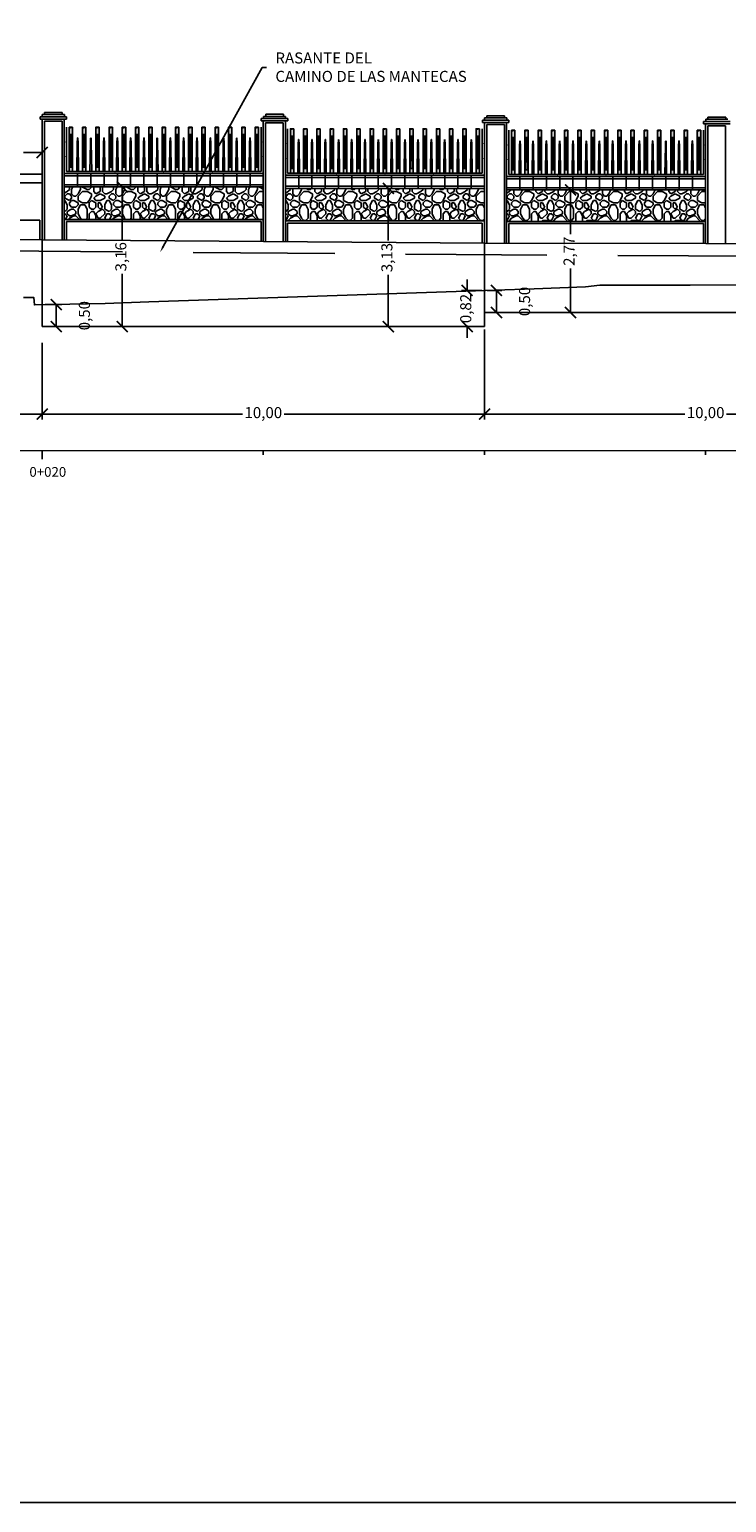
# Model space of a CAD drawing. Units: metres. Extents: x 372896 to 373891, y 3149372 to 3150584.
# Drawn here: x 373497 to 373513, y 3150252 to 3150285 of the extents above; entities that cross this region are included whole.
import ezdxf
from ezdxf import colors
from ezdxf.entities.mleader import LeaderData, LeaderLine
from ezdxf.math import Vec2, Vec3

# ---------------------------------------------------------------- set-up
doc = ezdxf.new("R2010")
doc.units = ezdxf.units.M
doc.header["$PDMODE"] = 3
doc.header["$PDSIZE"] = 0.2
doc.linetypes.add('HIDDEN', pattern=[2.4, 1.6, -0.8])
doc.layers.add('ACERO CORTEN', color=7, linetype='Continuous', true_color=0xc76300)
for name, color, linetype in [('ACOTADO', 1, 'Continuous'), ('ALZADO DE MUROS', 3, 'Continuous'), ('BERENJENO', 251, 'Continuous'), ('C-PERF_Terreno', 8, 'Continuous'), ('DIBUJOS EN MURO', 1, 'Continuous'), ('OCULTA', 1, 'HIDDEN'), ('PIEDRAS', 34, 'Continuous'), ('VISTA - PILARETES', 1, 'Continuous')]:
    doc.layers.add(name, color=color, linetype=linetype)
for name, color, linetype, lineweight in [('C-VISP-GUIT-ETIQ_Principales', 7, 'Continuous', 0), ('C-VISP-GUIT-MARC_Principales', 7, 'Continuous', 0), ('C-VISP-GUIT-MARC_Secundarias', 1, 'Continuous', 0), ('C-VISP_Eje', 7, 'Continuous', 0)]:
    doc.layers.add(name, color=color, linetype=linetype, lineweight=lineweight)
doc.layers.add('VISTAS', color=1, linetype='Continuous', plot=False)
doc.styles.add('TOPONIMIA', font='arial.ttf')
doc.dimstyles.new('1_100', dxfattribs={"dimscale": 0.1, "dimtxt": 2.5, "dimasz": 2.5, "dimexe": 1.25, "dimexo": 0.625, "dimtad": 0, "dimzin": 0, "dimtxsty": 'TOPONIMIA', "dimblk": 'ARCHTICK', "dimcen": 2.5, "dimclrd": 256, "dimclre": 256, "dimclrt": 256, "dimadec": 0, "dimazin": 0, "dimtfac": 1, "dimtmove": 2, "dimatfit": 3, "dimfxl": 1, "dimtfill": 2, "dimtfillclr": 50, "dimarcsym": 0})
pattern_1 = [(0, (373481.4288, 3150280.0285), (1, 1), [0.1, -0.15, 0.05, -0.15, 0.05, -0.5]), (0, (373481.9288, 3150280.1285), (1, 1), [0.05, -0.95]), (0, (373481.6288, 3150280.1785), (1, 1), [0.05, -0.1, 0.05, -0.8]), (0, (373482.1288, 3150280.2285), (1, 1), [0.1, -0.9]), (0, (373482.2288, 3150280.2785), (1, 1), [0.05, -0.95]), (0, (373481.9288, 3150280.3785), (1, 1), [0.1, -0.9]), (0, (373481.4288, 3150280.4285), (1, 1), [0.05, -0.1, 0.05, -0.25, 0.15, -0.4]), (0, (373482.1288, 3150280.5285), (1, 1), [0.1, -0.9]), (0, (373481.5288, 3150280.5785), (1, 1), [0.1, -0.05, 0.05, -0.4, 0.05, -0.35]), (0, (373481.4788, 3150280.6285), (1, 1), [0.05, -0.95]), (0, (373481.8288, 3150280.6785), (1, 1), [0.05, -0.05, 0.05, -0.85]), (0, (373481.6788, 3150280.7285), (1, 1), [0.05, -0.95]), (0, (373482.3288, 3150280.7785), (1, 1), [0.05, -0.95]), (0, (373481.8788, 3150280.8285), (1, 1), [0.05, -0.4, 0.05, -0.5]), (0, (373481.8788, 3150280.8785), (1, 1), [0.1, -0.9]), (0, (373482.0788, 3150280.9285), (1, 1), [0.1, -0.9]), (0, (373481.4788, 3150280.9785), (1, 1), [0.05, -0.6, 0.1, -0.25]), (90, (373481.4288, 3150280.4785), (-1, 1), [0.2, -0.2, 0.1, -0.5]), (90, (373481.4788, 3150280.4785), (-1, 1), [0.05, -0.35, 0.1, -0.5]), (90, (373481.5288, 3150280.2285), (-1, 1), [0.15, -0.85]), (90, (373481.5788, 3150280.2285), (-1, 1), [0.1, -0.9]), (90, (373481.6288, 3150280.0785), (-1, 1), [0.05, -0.6, 0.05, -0.05, 0.1, -0.15]), (90, (373481.7288, 3150280.0785), (-1, 1), [0.05, -0.35, 0.05, -0.55]), (90, (373481.7788, 3150280.4785), (-1, 1), [0.1, -0.15, 0.05, -0.05, 0.1, -0.55]), (90, (373481.8288, 3150280.2785), (-1, 1), [0.1, -0.55, 0.05, -0.3]), (90, (373481.8788, 3150280.0785), (-1, 1), [0.05, -0.05, 0.1, -0.8]), (90, (373481.9788, 3150280.7285), (-1, 1), [0.05, -0.95]), (90, (373482.0288, 3150280.7285), (-1, 1), [0.1, -0.1, 0.05, -0.05, 0.1, -0.6]), (90, (373482.0788, 3150280.2785), (-1, 1), [0.05, -0.05, 0.05, -0.1, 0.05, -0.7]), (90, (373482.2288, 3150280.6285), (-1, 1), [0.2, -0.8]), (90, (373482.2788, 3150280.5285), (-1, 1), [0.2, -0.15, 0.1, -0.55]), (90, (373482.3288, 3150280.1285), (-1, 1), [0.05, -0.15, 0.1, -0.7]), (90, (373482.3788, 3150280.2285), (-1, 1), [0.15, -0.85]), (45, (373481.82884, 3150280.0285), (6e-17, 1), [0.07071, -1.343504]), (45, (373482.37884, 3150280.0785), (6e-17, 1), [0.07071, -1.202084, 0.07071, -0.07071]), (45, (373481.72884, 3150280.1285), (6e-17, 1), [0.07071, -0.56568, 0.07071, -0.707114]), (45, (373481.97884, 3150280.1285), (6e-17, 1), [0.07071, -1.131374, 0.07071, -0.14142]), (45, (373482.02884, 3150280.1285), (6e-17, 1), [0.14142, -0.56568, 0.14142, -0.565694]), (45, (373481.77884, 3150280.2285), (6e-17, 1), [0.0707, -0.6364, 0.0707, -0.0707, 0.0707, -0.495014]), (45, (373482.27884, 3150280.2785), (6e-17, 1), [0.07071, -0.07071, 0.07071, -1.202084]), (45, (373481.57884, 3150280.3285), (6e-17, 1), [0.07071, -0.84852, 0.07071, -0.424274]), (45, (373482.37884, 3150280.4285), (6e-17, 1), [0.0707, -0.0707, 0.0707, -0.28284, 0.0707, -0.848574]), (45, (373481.77884, 3150280.5785), (6e-17, 1), [0.07071, -1.343504]), (45, (373481.52884, 3150280.6285), (6e-17, 1), [0.14142, -1.272793]), (45, (373481.42884, 3150280.7285), (6e-17, 1), [0.07071, -0.07071, 0.07071, -1.202084]), (45, (373481.97884, 3150280.8785), (6e-17, 1), [0.07071, -1.343504]), (45, (373482.27884, 3150280.9785), (6e-17, 1), [0.07071, -1.343504]), (135, (373481.87884, 3150280.1285), (6e-17, 1), [0.07071, -1.343504]), (135, (373481.92884, 3150280.1285), (6e-17, 1), [0.07071, -1.343504]), (135, (373481.62884, 3150280.1785), (6e-17, 1), [0.07071, -0.28284, 0.14142, -0.919244]), (135, (373481.42884, 3150280.1785), (6e-17, 1), [0.07071, -1.343504]), (135, (373482.07884, 3150280.3285), (6e-17, 1), [0.07071, -0.565685, 0.07071, -0.707108]), (135, (373482.12884, 3150280.3285), (6e-17, 1), [0.0707, -0.4243, 0.0707, -0.4242, 0.0707, -0.353614]), (135, (373481.52884, 3150280.3785), (6e-17, 1), [0.07071, -1.343504]), (135, (373482.32884, 3150280.4285), (6e-17, 1), [0.1414, -0.35355, 0.0707, -0.0707, 0.0707, -0.707164]), (135, (373481.67884, 3150280.5785), (6e-17, 1), [0.07071, -1.343504]), (135, (373482.07884, 3150280.5785), (6e-17, 1), [0.14142, -1.272793]), (135, (373482.12884, 3150280.5785), (6e-17, 1), [0.07071, -1.343504]), (135, (373481.82884, 3150280.6785), (6e-17, 1), [0.07071, -1.343504]), (135, (373481.52884, 3150280.8285), (6e-17, 1), [0.07071, -1.343504]), (135, (373482.32884, 3150280.8285), (6e-17, 1), [0.07071, -1.343504]), (26.565, (373481.52884, 3150280.0285), (1, 4e-10), [0.1118, -2.124268]), (26.565, (373481.42884, 3150280.1285), (1, 4e-10), [0.1118, -2.124268]), (26.565, (373481.42884, 3150280.1785), (1, 4e-10), [0.1118, -2.124268]), (26.565, (373481.67884, 3150280.1785), (1, 4e-10), [0.1118, -2.124268]), (26.565, (373481.62884, 3150280.3785), (1, 4e-10), [0.1118, -2.124268]), (26.565, (373481.62884, 3150280.4285), (1, 4e-10), [0.1118, -2.124268]), (26.565, (373481.82884, 3150280.6285), (1, 4e-10), [0.1118, -2.124268]), (26.565, (373481.87884, 3150280.6785), (1, 4e-10), [0.1118, -2.124268]), (26.565, (373481.47884, 3150280.7785), (1, 4e-10), [0.1118, -2.124268]), (26.565, (373481.77884, 3150280.7785), (1, 4e-10), [0.1118, -2.124268]), (63.435, (373482.27884, 3150280.0285), (5e-11, 1), [0.1118, -2.124268]), (63.435, (373482.02884, 3150280.1785), (5e-11, 1), [0.1118, -2.124268]), (63.435, (373481.87884, 3150280.2785), (5e-11, 1), [0.1118, -2.124268]), (63.435, (373482.02884, 3150280.4285), (5e-11, 1), [0.1118, -2.124268]), (63.435, (373482.07884, 3150280.4285), (5e-11, 1), [0.1118, -2.124268]), (63.435, (373481.72884, 3150280.5785), (5e-11, 1), [0.1118, -2.124268]), (63.435, (373481.62884, 3150280.6285), (5e-11, 1), [0.1118, -2.124268]), (63.435, (373482.02884, 3150280.8285), (5e-11, 1), [0.1118, -2.124268]), (63.435, (373481.62884, 3150280.9285), (5e-11, 1), [0.1118, -2.124268]), (116.565, (373481.47884, 3150280.6285), (-4e-10, 1), [0.1118, -2.124268]), (116.565, (373482.07884, 3150280.6285), (-4e-10, 1), [0.1118, -2.124268]), (116.565, (373481.42884, 3150280.6785), (-4e-10, 1), [0.1118, -2.124268]), (116.565, (373482.22884, 3150280.8285), (-4e-10, 1), [0.1118, -2.124268]), (116.565, (373481.57884, 3150280.8785), (-4e-10, 1), [0.1118, -2.124268]), (116.565, (373481.77884, 3150280.9285), (-4e-10, 1), [0.1118, -2.124268]), (153.435, (373481.82884, 3150280.0285), (-1, 4e-10), [0.1118, -2.124268]), (153.435, (373481.62884, 3150280.1285), (-1, 4e-10), [0.1118, -2.124268]), (153.435, (373482.32884, 3150280.1785), (-1, 4e-10), [0.1118, -2.124268]), (153.435, (373482.22884, 3150280.2785), (-1, 4e-10), [0.1118, -2.124268]), (153.435, (373481.82884, 3150280.3785), (-1, 4e-10), [0.1118, -2.124268]), (153.435, (373481.57884, 3150280.4285), (-1, 4e-10), [0.1118, -2.124268]), (153.435, (373481.87884, 3150280.4285), (-1, 4e-10), [0.1118, -2.124268]), (153.435, (373481.72884, 3150280.5285), (-1, 4e-10), [0.1118, -2.124268]), (153.435, (373481.72884, 3150280.7785), (-1, 4e-10), [0.1118, -2.124268]), (153.435, (373481.42884, 3150280.9785), (-1, 4e-10), [0.1118, -2.124268]), (153.435, (373482.02884, 3150280.9785), (-1, 4e-10), [0.1118, -2.124268]), (153.435, (373482.12884, 3150280.9785), (-1, 4e-10), [0.1118, -2.124268])]

# ---------------------------------------------------------------- blocks, each defined once
blk = doc.blocks.new('_ArchTick')
at = {"color": 0, "linetype": 'ByBlock', "const_width": 0.15}
blk.add_lwpolyline([(-0.5, -0.5), (0.5, 0.5)], dxfattribs=at)
blk = doc.blocks.new('*D554')
at = {"layer": 'ACOTADO', "lineweight": -2}
for p, q in [((373497.777, 3150281.336), (373499.151, 3150281.336)), ((373499.026, 3150281.336), (373499.026, 3150280.143)), ((373499.026, 3150278.176), (373499.026, 3150279.369)), ((373497.277, 3150278.176), (373499.151, 3150278.176))]:
    blk.add_line(p, q, dxfattribs=at)
at = {"layer": 'Defpoints', "color": 0}
for p in [(373497.715, 3150281.336), (373499.026, 3150281.336), (373497.215, 3150278.176)]:
    blk.add_point(p, dxfattribs=at)
at = {"layer": 'ACOTADO', "lineweight": -2, "xscale": 0.25, "yscale": 0.25, "zscale": 0.25}
for p, rotation in [((373499.026, 3150281.336), 90), ((373499.026, 3150278.176), 270)]:
    blk.add_blockref('_ArchTick', p, dxfattribs=dict(at, rotation=rotation))
at = {"layer": 'ACOTADO', "insert": (373499.026, 3150279.756), "char_height": 0.25, "attachment_point": 5, "rotation": 90, "style": 'TOPONIMIA', "bg_fill": 1, "box_fill_scale": 1.1, "bg_fill_color": 50, "bg_fill_transparency": 0}
blk.add_mtext('3,16', dxfattribs=at)
blk = doc.blocks.new('*D555')
at = {"layer": 'ACOTADO', "lineweight": -2}
for p, q in [((373507.152, 3150281.301), (373504.916, 3150281.301)), ((373505.041, 3150281.301), (373505.041, 3150280.126)), ((373505.041, 3150278.176), (373505.041, 3150279.351)), ((373507.152, 3150278.176), (373504.916, 3150278.176))]:
    blk.add_line(p, q, dxfattribs=at)
at = {"layer": 'Defpoints', "color": 0}
for p in [(373507.215, 3150281.301), (373505.041, 3150278.176), (373507.215, 3150278.176)]:
    blk.add_point(p, dxfattribs=at)
at = {"layer": 'ACOTADO', "lineweight": -2, "xscale": 0.25, "yscale": 0.25, "zscale": 0.25}
for p, rotation in [((373505.041, 3150281.301), 90), ((373505.041, 3150278.176), 270)]:
    blk.add_blockref('_ArchTick', p, dxfattribs=dict(at, rotation=rotation))
at = {"layer": 'ACOTADO', "insert": (373505.041, 3150279.739), "char_height": 0.25, "attachment_point": 5, "rotation": 90, "style": 'TOPONIMIA', "bg_fill": 1, "box_fill_scale": 1.1, "bg_fill_color": 50, "bg_fill_transparency": 0}
blk.add_mtext('3,13', dxfattribs=at)
blk = doc.blocks.new('*D556')
at = {"layer": 'ACOTADO', "lineweight": -2}
for p, q in [((373507.777, 3150281.269), (373509.285, 3150281.269)), ((373509.16, 3150281.269), (373509.16, 3150280.271)), ((373509.16, 3150278.495), (373509.16, 3150279.493)), ((373507.277, 3150278.495), (373509.285, 3150278.495))]:
    blk.add_line(p, q, dxfattribs=at)
at = {"layer": 'Defpoints', "color": 0}
for p in [(373507.715, 3150281.269), (373507.215, 3150278.495), (373509.16, 3150278.495)]:
    blk.add_point(p, dxfattribs=at)
at = {"layer": 'ACOTADO', "lineweight": -2, "xscale": 0.25, "yscale": 0.25, "zscale": 0.25}
for p, rotation in [((373509.16, 3150281.269), 90), ((373509.16, 3150278.495), 270)]:
    blk.add_blockref('_ArchTick', p, dxfattribs=dict(at, rotation=rotation))
at = {"layer": 'ACOTADO', "insert": (373509.16, 3150279.882), "char_height": 0.25, "attachment_point": 5, "rotation": 90, "style": 'TOPONIMIA', "bg_fill": 1, "box_fill_scale": 1.1, "bg_fill_color": 50, "bg_fill_transparency": 0}
blk.add_mtext('2,77', dxfattribs=at)
blk = doc.blocks.new('*D562')
at = {"layer": 'ACOTADO', "lineweight": -2}
for p, q in [((373507.215, 3150278.113), (373507.215, 3150276.074)), ((373497.215, 3150277.813), (373497.215, 3150276.074)), ((373497.215, 3150276.199), (373501.742, 3150276.199)), ((373507.215, 3150276.199), (373502.687, 3150276.199))]:
    blk.add_line(p, q, dxfattribs=at)
at = {"layer": 'Defpoints', "color": 0}
for p in [(373507.215, 3150278.176), (373497.215, 3150277.876), (373497.215, 3150276.199)]:
    blk.add_point(p, dxfattribs=at)
at = {"layer": 'ACOTADO', "lineweight": -2, "xscale": 0.25, "yscale": 0.25, "zscale": 0.25, "rotation": 180}
blk.add_blockref('_ArchTick', (373497.215, 3150276.199), dxfattribs=at)
at = {"layer": 'ACOTADO', "lineweight": -2, "xscale": 0.25, "yscale": 0.25, "zscale": 0.25}
blk.add_blockref('_ArchTick', (373507.215, 3150276.199), dxfattribs=at)
at = {"layer": 'ACOTADO', "insert": (373502.215, 3150276.199), "char_height": 0.25, "attachment_point": 5, "style": 'TOPONIMIA', "bg_fill": 1, "box_fill_scale": 1.1, "bg_fill_color": 50, "bg_fill_transparency": 0}
blk.add_mtext('10,00', dxfattribs=at)
blk = doc.blocks.new('*D563')
at = {"layer": 'ACOTADO', "lineweight": -2}
for p, q in [((373477.215, 3150277.813), (373477.215, 3150276.074)), ((373497.215, 3150277.813), (373497.215, 3150276.074)), ((373477.215, 3150276.199), (373486.728, 3150276.199)), ((373497.215, 3150276.199), (373487.701, 3150276.199))]:
    blk.add_line(p, q, dxfattribs=at)
at = {"layer": 'Defpoints', "color": 0}
for p in [(373477.215, 3150277.876), (373497.215, 3150277.876), (373477.215, 3150276.199)]:
    blk.add_point(p, dxfattribs=at)
at = {"layer": 'ACOTADO', "lineweight": -2, "xscale": 0.25, "yscale": 0.25, "zscale": 0.25, "rotation": 180}
blk.add_blockref('_ArchTick', (373477.215, 3150276.199), dxfattribs=at)
at = {"layer": 'ACOTADO', "lineweight": -2, "xscale": 0.25, "yscale": 0.25, "zscale": 0.25}
blk.add_blockref('_ArchTick', (373497.215, 3150276.199), dxfattribs=at)
at = {"layer": 'ACOTADO', "insert": (373487.215, 3150276.199), "char_height": 0.25, "attachment_point": 5, "style": 'TOPONIMIA', "bg_fill": 1, "box_fill_scale": 1.1, "bg_fill_color": 50, "bg_fill_transparency": 0}
blk.add_mtext('20,00', dxfattribs=at)
blk = doc.blocks.new('pletina2')
at = {"layer": 'ACERO CORTEN'}
h = blk.add_hatch(color=256, dxfattribs=at)
edge = h.paths.add_edge_path()
edge.add_line((0.011, 0.65), (0.004, 0.751))
edge.add_ellipse((0.001, 0.751), major_axis=(-0.00063, 0.00828), ratio=0.3768, start_angle=270, end_angle=360)
edge.add_ellipse((-0.001, 0.751), major_axis=(0.00063, 0.00828), ratio=0.3768, start_angle=0, end_angle=90)
edge.add_line((-0.004, 0.751), (-0.011, 0.65))
edge.add_line((-0.011, 0.65), (-0.019, 0))
edge.add_line((-0.019, 0), (0.019, 0))
edge.add_line((0.019, 0), (0.011, 0.65))
at = {"layer": 'ACERO CORTEN', "flags": 128}
blk.add_lwpolyline([(-0.004, 0.751), (-0.011, 0.65), (-0.019, 0), (0.019, 0), (0.011, 0.65), (0.004, 0.751)], dxfattribs=at)
at = {"layer": 'ACERO CORTEN', "extrusion": (0, 0, -1)}
blk.add_ellipse((-0.001, 0.751), major_axis=(0.00063, 0.00828), ratio=0.3768, start_param=4.712389, end_param=6.283185, dxfattribs=at)
at = {"layer": 'ACERO CORTEN'}
blk.add_ellipse((0.001, 0.751), major_axis=(-0.00063, 0.00828), ratio=0.3768, start_param=4.712389, end_param=6.283185, dxfattribs=at)
blk = doc.blocks.new('PLETINA')
at = {"layer": 'ACERO CORTEN'}
h = blk.add_hatch(color=256, dxfattribs=at)
h.paths.add_polyline_path([(0.038, 0.956), (-0.038, 0.956), (-0.038, 0), (0.038, 0)])
edge = h.paths.add_edge_path(flags=16)
edge.add_line((0.004, 0.851), (0.011, 0.75))
edge.add_line((0.011, 0.75), (0.019, 0.1))
edge.add_line((0.019, 0.1), (-0.019, 0.1))
edge.add_line((-0.019, 0.1), (-0.011, 0.75))
edge.add_line((-0.011, 0.75), (-0.004, 0.851))
edge.add_ellipse((-0.001, 0.851), major_axis=(0.00063, 0.00828), ratio=0.3768, start_angle=0, end_angle=90, ccw=False)
edge.add_ellipse((0.001, 0.851), major_axis=(-0.00063, 0.00828), ratio=0.3768, start_angle=270, end_angle=360, ccw=False)
h.paths.add_polyline_path([(0.038, 1), (-0.038, 1), (-0.038, 0.956), (0.038, 0.956)])
at = {"layer": 'ACERO CORTEN', "flags": 128}
for points in [[(0.038, 1), (-0.038, 0.982), (-0.038, 0), (0.038, 0)], [(0.038, 1), (-0.038, 1), (-0.038, 0), (0.038, 0)]]:
    blk.add_lwpolyline(points, close=True, dxfattribs=at)
blk.add_lwpolyline([(-0.004, 0.851), (-0.011, 0.75), (-0.019, 0.1), (0.019, 0.1), (0.011, 0.75), (0.004, 0.851)], dxfattribs=at)
blk = doc.blocks.new('*D847')
at = {"layer": 'ACOTADO', "lineweight": -2}
for p, q in [((373497.283, 3150278.673), (373497.657, 3150278.673)), ((373497.532, 3150278.176), (373497.532, 3150278.673)), ((373497.279, 3150278.176), (373497.657, 3150278.176))]:
    blk.add_line(p, q, dxfattribs=at)
at = {"layer": 'Defpoints', "color": 0}
for p in [(373497.221, 3150278.673), (373497.532, 3150278.673), (373497.217, 3150278.176)]:
    blk.add_point(p, dxfattribs=at)
at = {"layer": 'ACOTADO', "lineweight": -2, "xscale": 0.25, "yscale": 0.25, "zscale": 0.25}
for p, rotation in [((373497.532, 3150278.673), 90), ((373497.532, 3150278.176), 270)]:
    blk.add_blockref('_ArchTick', p, dxfattribs=dict(at, rotation=rotation))
at = {"layer": 'ACOTADO', "insert": (373498.202, 3150278.424), "char_height": 0.25, "attachment_point": 5, "rotation": 90, "style": 'TOPONIMIA', "bg_fill": 1, "box_fill_scale": 1.1, "bg_fill_color": 50, "bg_fill_transparency": 0}
blk.add_mtext('0,50', dxfattribs=at)
blk = doc.blocks.new('*D850')
at = {"layer": 'ACOTADO', "lineweight": -2}
for p, q in [((373507.152, 3150278.995), (373506.699, 3150278.995)), ((373506.824, 3150278.995), (373506.824, 3150279.245)), ((373506.824, 3150278.995), (373506.824, 3150278.971)), ((373507.152, 3150278.176), (373506.699, 3150278.176)), ((373506.824, 3150278.176), (373506.824, 3150278.2)), ((373506.824, 3150278.176), (373506.824, 3150277.926))]:
    blk.add_line(p, q, dxfattribs=at)
at = {"layer": 'Defpoints', "color": 0}
for p in [(373507.215, 3150278.995), (373506.824, 3150278.176), (373507.215, 3150278.176)]:
    blk.add_point(p, dxfattribs=at)
at = {"layer": 'ACOTADO', "lineweight": -2, "xscale": 0.25, "yscale": 0.25, "zscale": 0.25}
for p, rotation in [((373506.824, 3150278.995), 270), ((373506.824, 3150278.176), 90)]:
    blk.add_blockref('_ArchTick', p, dxfattribs=dict(at, rotation=rotation))
at = {"layer": 'ACOTADO', "insert": (373506.824, 3150278.586), "char_height": 0.25, "attachment_point": 5, "rotation": 90, "style": 'TOPONIMIA', "bg_fill": 1, "box_fill_scale": 1.1, "bg_fill_color": 50, "bg_fill_transparency": 0}
blk.add_mtext('0,82', dxfattribs=at)
blk = doc.blocks.new('*D851')
at = {"layer": 'ACOTADO', "lineweight": -2}
for p, q in [((373507.277, 3150278.995), (373507.61, 3150278.995)), ((373507.485, 3150278.495), (373507.485, 3150278.995)), ((373507.277, 3150278.495), (373507.61, 3150278.495))]:
    blk.add_line(p, q, dxfattribs=at)
at = {"layer": 'Defpoints', "color": 0}
for p in [(373507.215, 3150278.995), (373507.485, 3150278.995), (373507.215, 3150278.495)]:
    blk.add_point(p, dxfattribs=at)
at = {"layer": 'ACOTADO', "lineweight": -2, "xscale": 0.25, "yscale": 0.25, "zscale": 0.25}
for p, rotation in [((373507.485, 3150278.995), 90), ((373507.485, 3150278.495), 270)]:
    blk.add_blockref('_ArchTick', p, dxfattribs=dict(at, rotation=rotation))
at = {"layer": 'ACOTADO', "insert": (373508.154, 3150278.745), "char_height": 0.25, "attachment_point": 5, "rotation": 90, "style": 'TOPONIMIA', "bg_fill": 1, "box_fill_scale": 1.1, "bg_fill_color": 50, "bg_fill_transparency": 0}
blk.add_mtext('0,50', dxfattribs=at)
blk = doc.blocks.new('*D855')
at = {"layer": 'ACOTADO', "lineweight": -2}
for p, q in [((373492.715, 3150282.849), (373492.715, 3150281.99)), ((373497.215, 3150282.809), (373497.215, 3150281.99)), ((373492.715, 3150282.115), (373493.138, 3150282.115)), ((373497.215, 3150282.115), (373496.791, 3150282.115))]:
    blk.add_line(p, q, dxfattribs=at)
at = {"layer": 'Defpoints', "color": 0}
for p in [(373492.715, 3150282.912), (373497.215, 3150282.872), (373497.215, 3150282.115)]:
    blk.add_point(p, dxfattribs=at)
at = {"layer": 'ACOTADO', "lineweight": -2, "xscale": 0.25, "yscale": 0.25, "zscale": 0.25, "rotation": 180}
blk.add_blockref('_ArchTick', (373492.715, 3150282.115), dxfattribs=at)
at = {"layer": 'ACOTADO', "lineweight": -2, "xscale": 0.25, "yscale": 0.25, "zscale": 0.25}
blk.add_blockref('_ArchTick', (373497.215, 3150282.115), dxfattribs=at)
at = {"layer": 'ACOTADO', "insert": (373494.965, 3150282.115), "char_height": 0.25, "attachment_point": 5, "style": 'TOPONIMIA', "bg_fill": 1, "box_fill_scale": 1.1, "bg_fill_color": 50, "bg_fill_transparency": 0}
blk.add_mtext('PUERTA DE ACCESO', dxfattribs=at)
blk = doc.blocks.new('*D869')
at = {"layer": 'ACOTADO', "lineweight": -2}
for p, q in [((373517.215, 3150278.433), (373517.215, 3150276.074)), ((373507.215, 3150278.113), (373507.215, 3150276.074)), ((373507.215, 3150276.199), (373511.742, 3150276.199)), ((373517.215, 3150276.199), (373512.687, 3150276.199))]:
    blk.add_line(p, q, dxfattribs=at)
at = {"layer": 'Defpoints', "color": 0}
for p in [(373517.215, 3150278.495), (373507.215, 3150278.176), (373517.215, 3150276.199)]:
    blk.add_point(p, dxfattribs=at)
at = {"layer": 'ACOTADO', "lineweight": -2, "xscale": 0.25, "yscale": 0.25, "zscale": 0.25, "rotation": 180}
blk.add_blockref('_ArchTick', (373507.215, 3150276.199), dxfattribs=at)
at = {"layer": 'ACOTADO', "lineweight": -2, "xscale": 0.25, "yscale": 0.25, "zscale": 0.25}
blk.add_blockref('_ArchTick', (373517.215, 3150276.199), dxfattribs=at)
at = {"layer": 'ACOTADO', "insert": (373512.215, 3150276.199), "char_height": 0.25, "attachment_point": 5, "style": 'TOPONIMIA', "bg_fill": 1, "box_fill_scale": 1.1, "bg_fill_color": 50, "bg_fill_transparency": 0}
blk.add_mtext('10,00', dxfattribs=at)

msp = doc.modelspace()

# ---------------------------------------------------------------- hatches: boundary and pattern name
at = {"layer": 'PIEDRAS'}
h = msp.add_hatch(dxfattribs=at)
h.set_pattern_fill('MURO2', color=256, style=0)
h.set_pattern_definition(pattern_1)
h.paths.add_polyline_path([(373502.215, 3150281.336), (373497.715, 3150281.336), (373497.715, 3150280.601), (373502.215, 3150280.601)])
h = msp.add_hatch(dxfattribs=at)
h.set_pattern_fill('MURO2', color=256, style=0)
h.set_pattern_definition(pattern_1)
h.paths.add_polyline_path([(373507.215, 3150281.301), (373502.715, 3150281.301), (373502.715, 3150280.566), (373507.215, 3150280.566)])
h = msp.add_hatch(dxfattribs=at)
h.set_pattern_fill('MURO2', color=256, style=0)
h.set_pattern_definition(pattern_1)
h.paths.add_polyline_path([(373512.215, 3150281.269), (373507.715, 3150281.269), (373507.715, 3150280.556), (373512.215, 3150280.556)])

# ---------------------------------------------------------------- linework, layer by layer
at = {"layer": 'ACERO CORTEN'}
for p, q in [((373497.765, 3150281.686), (373497.765, 3150282.686)), ((373502.165, 3150281.686), (373502.165, 3150282.686)), ((373502.765, 3150281.651), (373502.765, 3150282.651)), ((373507.165, 3150281.651), (373507.165, 3150282.651)), ((373507.765, 3150281.619), (373507.765, 3150282.619)), ((373512.165, 3150281.619), (373512.165, 3150282.619)), ((373502.165, 3150281.686), (373497.765, 3150281.686)), ((373507.165, 3150281.651), (373502.765, 3150281.651)), ((373512.165, 3150281.619), (373507.765, 3150281.619))]:
    msp.add_line(p, q, dxfattribs=at)
at = {"layer": 'ACERO CORTEN', "const_width": 0.015, "flags": 128}
for points in [[(373497.715, 3150282.353), (373497.765, 3150282.353)], [(373502.165, 3150282.353), (373502.215, 3150282.353)], [(373502.715, 3150282.318), (373502.765, 3150282.318)], [(373507.165, 3150282.318), (373507.215, 3150282.318)], [(373507.715, 3150282.286), (373507.765, 3150282.286)], [(373512.165, 3150282.286), (373512.215, 3150282.286)], [(373497.715, 3150282.02), (373497.765, 3150282.02)], [(373502.165, 3150282.02), (373502.215, 3150282.02)], [(373502.715, 3150281.985), (373502.765, 3150281.985)], [(373507.165, 3150281.985), (373507.215, 3150281.985)], [(373507.715, 3150281.952), (373507.765, 3150281.952)], [(373512.165, 3150281.952), (373512.215, 3150281.952)], [(373498.865, 3150281.636), (373498.865, 3150281.686)], [(373499.965, 3150281.636), (373499.965, 3150281.686)], [(373501.065, 3150281.636), (373501.065, 3150281.686)], [(373503.865, 3150281.601), (373503.865, 3150281.651)], [(373504.965, 3150281.601), (373504.965, 3150281.651)], [(373506.065, 3150281.601), (373506.065, 3150281.651)], [(373508.865, 3150281.569), (373508.865, 3150281.619)], [(373509.965, 3150281.569), (373509.965, 3150281.619)], [(373511.065, 3150281.569), (373511.065, 3150281.619)]]:
    msp.add_lwpolyline(points, dxfattribs=at)
at = {"layer": 'ALZADO DE MUROS'}
for p, q in [((373497.215, 3150280.136), (373497.215, 3150278.176)), ((373507.215, 3150278.176), (373507.215, 3150280.066)), ((373517.215, 3150278.495), (373507.215, 3150278.495)), ((373497.215, 3150278.176), (373507.215, 3150278.176))]:
    msp.add_line(p, q, dxfattribs=at)
at = {"layer": 'ALZADO DE MUROS', "flags": 128}
msp.add_lwpolyline([(373477.215, 3150280.296), (373487.215, 3150280.216), (373497.215, 3150280.136), (373507.215, 3150280.066), (373517.215, 3150280.046), (373527.215, 3150279.976), (373537.215, 3150279.866), (373547.215, 3150279.676), (373557.215, 3150279.446), (373567.215, 3150279.206), (373577.215, 3150278.976), (373587.215, 3150278.736), (373597.215, 3150278.496), (373607.215, 3150278.256), (373617.215, 3150278.026), (373627.215, 3150277.776), (373637.215, 3150277.636), (373649.885, 3150277.234), (373661.945, 3150276.914)], dxfattribs=at)
at = {"layer": 'BERENJENO'}
for p, q in [((373497.265, 3150280.135), (373497.265, 3150282.822)), ((373497.665, 3150282.822), (373497.265, 3150282.822)), ((373497.665, 3150280.133), (373497.665, 3150282.822)), ((373502.265, 3150280.1), (373502.265, 3150282.782)), ((373502.665, 3150282.782), (373502.265, 3150282.782)), ((373502.665, 3150280.098), (373502.665, 3150282.782)), ((373507.265, 3150280.066), (373507.265, 3150282.747)), ((373507.665, 3150282.747), (373507.265, 3150282.747)), ((373507.665, 3150280.065), (373507.665, 3150282.747)), ((373512.265, 3150280.056), (373512.265, 3150282.715)), ((373512.665, 3150282.715), (373512.265, 3150282.715)), ((373512.665, 3150280.055), (373512.665, 3150282.715)), ((373497.215, 3150281.626), (373492.715, 3150281.626)), ((373498.015, 3150281.336), (373498.015, 3150281.636)), ((373498.315, 3150281.336), (373498.315, 3150281.636)), ((373498.615, 3150281.336), (373498.615, 3150281.636)), ((373498.915, 3150281.336), (373498.915, 3150281.636)), ((373499.215, 3150281.336), (373499.215, 3150281.636)), ((373499.515, 3150281.336), (373499.515, 3150281.636)), ((373499.815, 3150281.336), (373499.815, 3150281.636)), ((373500.115, 3150281.336), (373500.115, 3150281.636)), ((373500.415, 3150281.336), (373500.415, 3150281.636)), ((373500.715, 3150281.336), (373500.715, 3150281.636)), ((373501.015, 3150281.336), (373501.015, 3150281.636)), ((373501.315, 3150281.336), (373501.315, 3150281.636)), ((373501.615, 3150281.336), (373501.615, 3150281.636)), ((373501.915, 3150281.336), (373501.915, 3150281.636)), ((373503.015, 3150281.301), (373503.015, 3150281.601)), ((373503.315, 3150281.301), (373503.315, 3150281.601)), ((373503.615, 3150281.301), (373503.615, 3150281.601)), ((373503.915, 3150281.301), (373503.915, 3150281.601)), ((373504.215, 3150281.301), (373504.215, 3150281.601)), ((373504.515, 3150281.301), (373504.515, 3150281.601)), ((373504.815, 3150281.301), (373504.815, 3150281.601)), ((373505.115, 3150281.301), (373505.115, 3150281.601)), ((373505.415, 3150281.301), (373505.415, 3150281.601)), ((373505.715, 3150281.301), (373505.715, 3150281.601)), ((373506.015, 3150281.301), (373506.015, 3150281.601)), ((373506.315, 3150281.301), (373506.315, 3150281.601)), ((373506.615, 3150281.301), (373506.615, 3150281.601)), ((373506.915, 3150281.301), (373506.915, 3150281.601)), ((373497.215, 3150281.426), (373492.715, 3150281.426)), ((373502.215, 3150281.586), (373497.715, 3150281.586)), ((373502.215, 3150281.386), (373497.715, 3150281.386)), ((373507.215, 3150281.551), (373502.715, 3150281.551)), ((373507.215, 3150281.351), (373502.715, 3150281.351)), ((373512.215, 3150281.519), (373507.715, 3150281.519)), ((373512.215, 3150281.319), (373507.715, 3150281.319)), ((373508.015, 3150281.269), (373508.015, 3150281.569)), ((373508.315, 3150281.269), (373508.315, 3150281.569)), ((373508.615, 3150281.269), (373508.615, 3150281.569)), ((373508.915, 3150281.269), (373508.915, 3150281.569)), ((373509.215, 3150281.269), (373509.215, 3150281.569)), ((373509.515, 3150281.269), (373509.515, 3150281.569)), ((373509.815, 3150281.269), (373509.815, 3150281.569)), ((373510.115, 3150281.269), (373510.115, 3150281.569)), ((373510.415, 3150281.269), (373510.415, 3150281.569)), ((373510.715, 3150281.269), (373510.715, 3150281.569)), ((373511.015, 3150281.269), (373511.015, 3150281.569)), ((373511.315, 3150281.269), (373511.315, 3150281.569)), ((373511.615, 3150281.269), (373511.615, 3150281.569)), ((373511.915, 3150281.269), (373511.915, 3150281.569)), ((373497.215, 3150280.636), (373497.215, 3150280.136)), ((373497.715, 3150280.601), (373497.715, 3150280.132)), ((373502.215, 3150280.601), (373502.215, 3150280.101)), ((373497.165, 3150280.586), (373492.765, 3150280.586)), ((373497.165, 3150280.586), (373497.165, 3150280.14)), ((373502.165, 3150280.551), (373497.765, 3150280.551)), ((373497.765, 3150280.551), (373497.765, 3150280.132)), ((373502.165, 3150280.551), (373502.165, 3150280.105)), ((373502.715, 3150280.566), (373502.715, 3150280.097)), ((373507.165, 3150280.516), (373502.765, 3150280.516)), ((373502.765, 3150280.516), (373502.765, 3150280.097)), ((373507.165, 3150280.516), (373507.165, 3150280.07)), ((373507.215, 3150280.566), (373507.215, 3150280.066)), ((373507.715, 3150280.556), (373507.715, 3150280.065)), ((373512.165, 3150280.506), (373507.765, 3150280.506)), ((373507.765, 3150280.506), (373507.765, 3150280.065)), ((373512.165, 3150280.506), (373512.165, 3150280.06)), ((373512.215, 3150280.556), (373512.215, 3150280.056))]:
    msp.add_line(p, q, dxfattribs=at)
at = {"layer": 'C-PERF_Terreno', "color": 2, "linetype": 'Continuous', "lineweight": -3, "flags": 128}
msp.add_lwpolyline([(373496.792, 3150278.835), (373497.026, 3150278.836), (373497.04, 3150278.669), (373498.642, 3150278.702), (373499.628, 3150278.735), (373506.573, 3150278.973), (373508.336, 3150279.034), (373509.5, 3150279.076), (373509.823, 3150279.116), (373510.099, 3150279.116), (373510.353, 3150279.116), (373511.404, 3150279.116), (373511.862, 3150279.117), (373513.625, 3150279.122)], dxfattribs=at)
at = {"layer": 'C-VISP-GUIT-MARC_Principales', "color": 7, "linetype": 'Continuous', "lineweight": -3}
msp.add_line((373497.215, 3150275.376), (373497.215, 3150275.176), dxfattribs=at)
at = {"layer": 'C-VISP-GUIT-MARC_Secundarias', "color": 1, "linetype": 'Continuous', "lineweight": -3}
for p, q in [((373502.215, 3150275.376), (373502.215, 3150275.276)), ((373507.215, 3150275.376), (373507.215, 3150275.276)), ((373512.215, 3150275.376), (373512.215, 3150275.276))]:
    msp.add_line(p, q, dxfattribs=at)
at = {"layer": 'C-VISP_Eje', "color": 7, "linetype": 'Continuous', "lineweight": 0}
msp.add_line((373477.715, 3150275.376), (373637.715, 3150275.376), dxfattribs=at)
at = {"layer": 'OCULTA', "color": 1, "lineweight": -3, "ltscale": 2, "flags": 128}
msp.add_lwpolyline([(373481.429, 3150280.029), (373484.997, 3150279.973), (373506.573, 3150279.808), (373513.625, 3150279.766), (373524.317, 3150279.684), (373527.91, 3150279.658), (373533.225, 3150279.61), (373535.835, 3150279.579), (373536.084, 3150279.576), (373538.395, 3150279.542), (373543.395, 3150279.453), (373548.395, 3150279.345), (373618.663, 3150277.678), (373626.441, 3150277.485), (373637.715, 3150277.217), (373649.885, 3150276.929), (373661.945, 3150276.609), (373671.942, 3150276.372), (373676.942, 3150276.226), (373677.547, 3150276.204), (373681.637, 3150276.023), (373686.29, 3150275.764), (373686.458, 3150275.753), (373698.025, 3150275.448), (373717.401, 3150273.782), (373752.601, 3150271.489), (373759.948, 3150270.984), (373761.941, 3150270.848), (373767.823, 3150270.452), (373769.943, 3150270.312), (373774.556, 3150270.012), (373779.889, 3150269.669), (373781.222, 3150269.584), (373785.835, 3150269.285), (373807.51, 3150268.418), (373824.832, 3150267.137), (373834.31, 3150266.541), (373839.718, 3150266.209), (373869.426, 3150264.338)], dxfattribs=at)
at = {"layer": 'VISTA - PILARETES'}
for p, q in [((373497.218, 3150282.922), (373497.218, 3150282.972)), ((373497.218, 3150282.972), (373497.718, 3150282.972)), ((373497.268, 3150282.972), (373497.268, 3150283.022)), ((373497.668, 3150283.022), (373497.268, 3150283.022)), ((373497.668, 3150282.972), (373497.668, 3150283.022)), ((373497.718, 3150282.922), (373497.718, 3150282.972)), ((373502.268, 3150282.932), (373502.268, 3150282.982)), ((373502.668, 3150282.982), (373502.268, 3150282.982)), ((373502.668, 3150282.932), (373502.668, 3150282.982)), ((373507.268, 3150282.897), (373507.268, 3150282.947)), ((373507.668, 3150282.947), (373507.268, 3150282.947)), ((373507.668, 3150282.897), (373507.668, 3150282.947)), ((373497.768, 3150282.922), (373497.168, 3150282.922)), ((373497.168, 3150282.872), (373497.168, 3150282.922)), ((373497.768, 3150282.872), (373497.168, 3150282.872)), ((373497.215, 3150280.136), (373497.215, 3150282.872)), ((373497.715, 3150280.601), (373497.715, 3150282.872)), ((373497.768, 3150282.872), (373497.768, 3150282.922)), ((373502.768, 3150282.882), (373502.168, 3150282.882)), ((373502.168, 3150282.832), (373502.168, 3150282.882)), ((373502.768, 3150282.832), (373502.168, 3150282.832)), ((373502.215, 3150280.601), (373502.215, 3150282.832)), ((373502.218, 3150282.882), (373502.218, 3150282.932)), ((373502.218, 3150282.932), (373502.718, 3150282.932)), ((373502.715, 3150280.566), (373502.715, 3150282.832)), ((373502.718, 3150282.882), (373502.718, 3150282.932)), ((373502.768, 3150282.832), (373502.768, 3150282.882)), ((373507.768, 3150282.847), (373507.168, 3150282.847)), ((373507.168, 3150282.797), (373507.168, 3150282.847)), ((373507.768, 3150282.797), (373507.168, 3150282.797)), ((373507.215, 3150280.566), (373507.215, 3150282.797)), ((373507.218, 3150282.847), (373507.218, 3150282.897)), ((373507.218, 3150282.897), (373507.718, 3150282.897)), ((373507.715, 3150280.556), (373507.715, 3150282.797)), ((373507.718, 3150282.847), (373507.718, 3150282.897)), ((373507.768, 3150282.797), (373507.768, 3150282.847)), ((373512.768, 3150282.815), (373512.168, 3150282.815)), ((373512.168, 3150282.765), (373512.168, 3150282.815)), ((373512.768, 3150282.765), (373512.168, 3150282.765)), ((373512.215, 3150280.556), (373512.215, 3150282.765)), ((373512.218, 3150282.815), (373512.218, 3150282.865)), ((373512.218, 3150282.865), (373512.718, 3150282.865)), ((373512.268, 3150282.865), (373512.268, 3150282.915)), ((373512.668, 3150282.915), (373512.268, 3150282.915)), ((373512.668, 3150282.865), (373512.668, 3150282.915)), ((373502.215, 3150281.636), (373497.715, 3150281.636)), ((373507.215, 3150281.601), (373502.715, 3150281.601)), ((373502.215, 3150281.336), (373497.715, 3150281.336)), ((373507.215, 3150281.301), (373502.715, 3150281.301)), ((373512.215, 3150281.569), (373507.715, 3150281.569)), ((373512.215, 3150281.269), (373507.715, 3150281.269)), ((373502.215, 3150280.601), (373497.715, 3150280.601)), ((373507.215, 3150280.566), (373502.715, 3150280.566)), ((373512.215, 3150280.556), (373507.715, 3150280.556))]:
    msp.add_line(p, q, dxfattribs=at)
at = {"layer": 'VISTAS'}
msp.add_lwpolyline([(373473.926, 3150303.078), (373549.426, 3150303.078), (373549.426, 3150251.578), (373473.926, 3150251.578)], close=True, dxfattribs=at)

# ---------------------------------------------------------------- block references
at = {"layer": 'DIBUJOS EN MURO'}
for name, p in [('PLETINA', (373497.865, 3150281.686)), ('PLETINA', (373498.165, 3150281.686)), ('PLETINA', (373498.465, 3150281.686)), ('PLETINA', (373498.765, 3150281.686)), ('PLETINA', (373499.065, 3150281.686)), ('PLETINA', (373499.365, 3150281.686)), ('PLETINA', (373499.665, 3150281.686)), ('PLETINA', (373499.965, 3150281.686)), ('PLETINA', (373500.265, 3150281.686)), ('PLETINA', (373500.565, 3150281.686)), ('PLETINA', (373500.865, 3150281.686)), ('PLETINA', (373501.165, 3150281.686)), ('PLETINA', (373501.465, 3150281.686)), ('PLETINA', (373501.765, 3150281.686)), ('PLETINA', (373502.065, 3150281.686)), ('PLETINA', (373502.865, 3150281.651)), ('PLETINA', (373503.165, 3150281.651)), ('PLETINA', (373503.465, 3150281.651)), ('PLETINA', (373503.765, 3150281.651)), ('PLETINA', (373504.065, 3150281.651)), ('PLETINA', (373504.365, 3150281.651)), ('PLETINA', (373504.665, 3150281.651)), ('PLETINA', (373504.965, 3150281.651)), ('PLETINA', (373505.265, 3150281.651)), ('PLETINA', (373505.565, 3150281.651)), ('PLETINA', (373505.865, 3150281.651)), ('PLETINA', (373506.165, 3150281.651)), ('PLETINA', (373506.465, 3150281.651)), ('PLETINA', (373506.765, 3150281.651)), ('PLETINA', (373507.065, 3150281.651)), ('PLETINA', (373507.865, 3150281.619)), ('PLETINA', (373508.165, 3150281.619)), ('PLETINA', (373508.465, 3150281.619)), ('PLETINA', (373508.765, 3150281.619)), ('PLETINA', (373509.065, 3150281.619)), ('PLETINA', (373509.365, 3150281.619)), ('PLETINA', (373509.665, 3150281.619)), ('PLETINA', (373509.965, 3150281.619)), ('PLETINA', (373510.265, 3150281.619)), ('PLETINA', (373510.565, 3150281.619)), ('PLETINA', (373510.865, 3150281.619)), ('PLETINA', (373511.165, 3150281.619)), ('PLETINA', (373511.465, 3150281.619)), ('PLETINA', (373511.765, 3150281.619)), ('PLETINA', (373512.065, 3150281.619)), ('pletina2', (373498.015, 3150281.686)), ('pletina2', (373498.315, 3150281.686)), ('pletina2', (373498.615, 3150281.686)), ('pletina2', (373498.915, 3150281.686)), ('pletina2', (373499.215, 3150281.686)), ('pletina2', (373499.515, 3150281.686)), ('pletina2', (373499.815, 3150281.686)), ('pletina2', (373500.115, 3150281.686)), ('pletina2', (373500.415, 3150281.686)), ('pletina2', (373500.715, 3150281.686)), ('pletina2', (373501.015, 3150281.686)), ('pletina2', (373501.315, 3150281.686)), ('pletina2', (373501.615, 3150281.686)), ('pletina2', (373501.915, 3150281.686)), ('pletina2', (373503.015, 3150281.651)), ('pletina2', (373503.315, 3150281.651)), ('pletina2', (373503.615, 3150281.651)), ('pletina2', (373503.915, 3150281.651)), ('pletina2', (373504.215, 3150281.651)), ('pletina2', (373504.515, 3150281.651)), ('pletina2', (373504.815, 3150281.651)), ('pletina2', (373505.115, 3150281.651)), ('pletina2', (373505.415, 3150281.651)), ('pletina2', (373505.715, 3150281.651)), ('pletina2', (373506.015, 3150281.651)), ('pletina2', (373506.315, 3150281.651)), ('pletina2', (373506.615, 3150281.651)), ('pletina2', (373506.915, 3150281.651)), ('pletina2', (373508.015, 3150281.619)), ('pletina2', (373508.315, 3150281.619)), ('pletina2', (373508.615, 3150281.619)), ('pletina2', (373508.915, 3150281.619)), ('pletina2', (373509.215, 3150281.619)), ('pletina2', (373509.515, 3150281.619)), ('pletina2', (373509.815, 3150281.619)), ('pletina2', (373510.115, 3150281.619)), ('pletina2', (373510.415, 3150281.619)), ('pletina2', (373510.715, 3150281.619)), ('pletina2', (373511.015, 3150281.619)), ('pletina2', (373511.315, 3150281.619)), ('pletina2', (373511.615, 3150281.619)), ('pletina2', (373511.915, 3150281.619))]:
    msp.add_blockref(name, p, dxfattribs=at)

# ---------------------------------------------------------------- texts
at = {"layer": 'C-VISP-GUIT-ETIQ_Principales', "color": 7, "style": 'TOPONIMIA'}
msp.add_text('0+020', height=0.22, dxfattribs=at).set_placement((373496.926, 3150274.78))

# ---------------------------------------------------------------- dimensions: what is measured, and where the dimension line sits
at = {"layer": 'ACOTADO'}
dim = msp.add_linear_dim(base=(373497.215, 3150282.115), p1=(373492.715, 3150282.912), p2=(373497.215, 3150282.872), text='PUERTA DE ACCESO', dimstyle='1_100', dxfattribs=at)
dim.commit()
dim.dimension.update_dxf_attribs({"geometry": '*D855', "text_midpoint": (373494.965, 3150282.115)})
for base, p1, p2, picture, middle in [((373499.026, 3150281.336), (373497.215, 3150278.176), (373497.715, 3150281.336), '*D554', (373499.026, 3150279.756)), ((373505.0412, 3150278.1758), (373507.2145, 3150281.3013), (373507.2145, 3150278.1758), '*D555', (373505.0412, 3150279.7386)), ((373509.16, 3150278.495), (373507.715, 3150281.269), (373507.215, 3150278.495), '*D556', (373509.16, 3150279.882)), ((373506.824, 3150278.176), (373507.215, 3150278.995), (373507.215, 3150278.176), '*D850', (373506.824, 3150278.586)), ((373507.485, 3150278.995), (373507.215, 3150278.495), (373507.215, 3150278.995), '*D851', (373508.154, 3150278.745)), ((373497.532, 3150278.673), (373497.217, 3150278.176), (373497.221, 3150278.673), '*D847', (373498.202, 3150278.424))]:
    dim = msp.add_linear_dim(base=base, p1=p1, p2=p2, angle=90, dimstyle='1_100', dxfattribs=at)
    dim.commit()
    dim.dimension.update_dxf_attribs({"geometry": picture, "text_midpoint": middle})
for base, p1, p2, picture, middle in [((373517.215, 3150276.199), (373507.215, 3150278.176), (373517.215, 3150278.495), '*D869', (373512.215, 3150276.199)), ((373497.215, 3150276.199), (373507.215, 3150278.176), (373497.215, 3150277.876), '*D562', (373502.215, 3150276.199)), ((373477.215, 3150276.199), (373497.215, 3150277.876), (373477.215, 3150277.876), '*D563', (373487.215, 3150276.199))]:
    dim = msp.add_linear_dim(base=base, p1=p1, p2=p2, dimstyle='1_100', dxfattribs=at)
    dim.commit()
    dim.dimension.update_dxf_attribs({"geometry": picture, "text_midpoint": middle})

# ---------------------------------------------------------------- next in the draw order: leaders
ml = msp.add_multileader_mtext('Standard', dxfattribs=at)
ml.set_content('RASANTE DEL\\PCAMINO DE LAS MANTECAS', color=256, style='TOPONIMIA')
ml.set_leader_properties(color=1)
ml.build(insert=Vec2(0, 0))
ml.multileader.update_dxf_attribs({"text_left_attachment_type": 2, "text_right_attachment_type": 2, "dogleg_length": 1, "arrow_head_size": 0.15, "scale": 0.1})
ctx = ml.context
ctx.base_point, ctx.scale, ctx.char_height, ctx.arrow_head_size, ctx.landing_gap_size, ctx.plane_origin = Vec3(373502.288, 3150284.039), 0.1, 0.25, 0.15, 0.2, Vec3(373501.043, 3150283.081)
ctx.left_attachment, ctx.right_attachment = 2, 2
notes = []
notes.append((ctx, [(0, (1, 1, 0), (373502.188, 3150284.039), (1, 0), 0.1, [(0, [(373499.881, 3150279.859)], 0, [])])]))
ctx.mtext.insert, ctx.mtext.flow_direction = Vec3(373502.488, 3150284.378), 5
ctx.mtext.has_bg_fill, ctx.mtext.bg_color, ctx.mtext.bg_scale_factor, ctx.mtext.bg_transparency, ctx.mtext.use_window_bg_color = 1, -1023410126, 1.5, 0, 0
for ctx, leaders in notes:
    for number, flags, end, landing, length, lines in leaders:
        leader = LeaderData()
        leader.index, (leader.has_last_leader_line, leader.has_dogleg_vector, leader.attachment_direction) = number, flags
        leader.last_leader_point, leader.dogleg_vector, leader.dogleg_length = Vec3(end), Vec3(landing), length
        for number, points, colour, breaks in lines:
            line = LeaderLine()
            line.index, line.vertices, line.color, line.breaks = number, Vec3.list(points), colors.encode_raw_color(colour), breaks
            leader.lines.append(line)
        ctx.leaders.append(leader)

doc.saveas('drawing.dxf')
